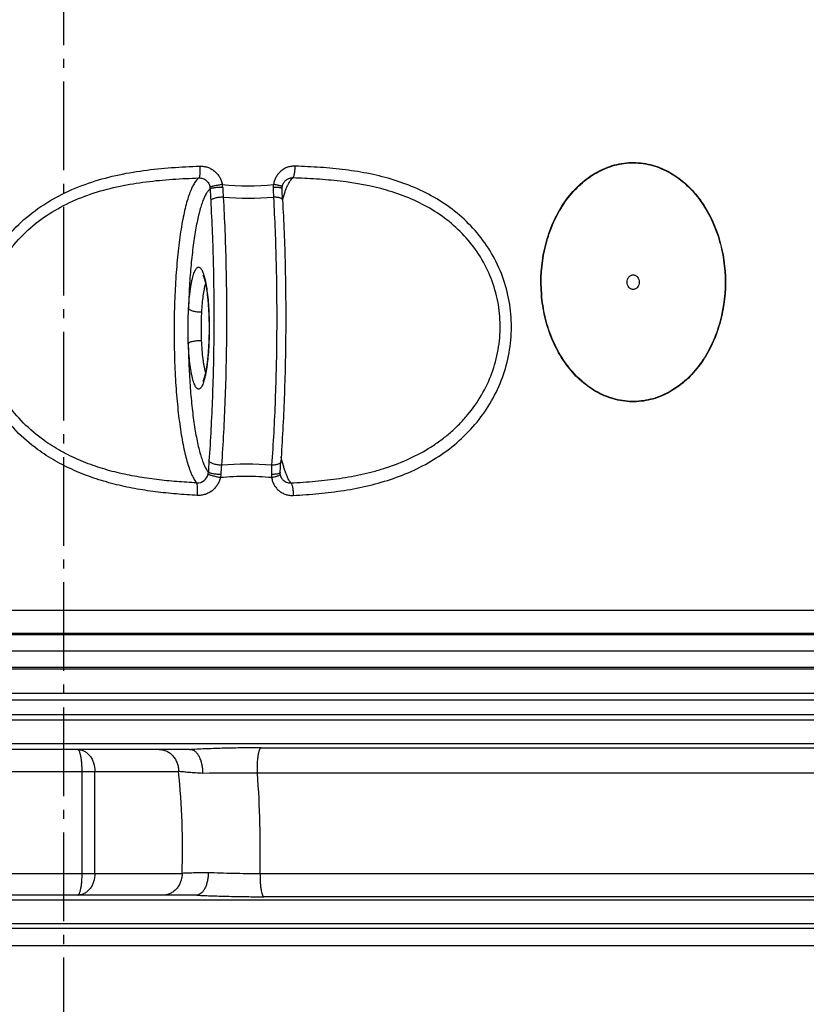
# Model space of a CAD drawing. Extents: x -1913 to 37449, y -8848 to 6615.
# Drawn here: x 9031 to 9463, y 4007 to 4547 of the extents above; entities that cross this region are included whole.
import ezdxf

# ---------------------------------------------------------------- set-up
doc = ezdxf.new("R2010")
doc.units = 0
doc.header["$LTSCALE"] = 5
doc.header["$MEASUREMENT"] = 0
doc.linetypes.add('AM_DIN_G_W050', pattern=[13.75, 9.75, -1.5, 1, -1.5])
doc.layers.get('0').update_dxf_attribs({"linetype": 'CONTINUOUS'})
doc.layers.get('DEFPOINTS').update_dxf_attribs({"linetype": 'CONTINUOUS'})
doc.layers.add('AM_5', color=3, linetype='CONTINUOUS', lineweight=25)
doc.layers.add('AM_7', color=4, linetype='AM_DIN_G_W050', lineweight=25)
doc.layers.add('BEZUGSACHSEN', color=7, linetype='CONTINUOUS')
doc.layers.add('RUNDUNGEN', color=7, linetype='CONTINUOUS')
doc.styles.get("Standard").update_dxf_attribs({"font": 'SIMPLEX.SHX', "width": 0.8})
doc.dimstyles.new('AM_ISO$0', dxfattribs={"dimscale": 10, "dimtxt": 3.5, "dimasz": 3.5, "dimexe": 1, "dimexo": 1, "dimgap": 1.5, "dimtad": 1, "dimdsep": 46, "dimtxsty": 'Standard', "dimcen": 0, "dimclrd": 256, "dimclre": 256, "dimclrt": 140, "dimadec": 0, "dimazin": 2, "dimtp": 0.1, "dimtm": 0.1, "dimtfac": 0.71, "dimtdec": 3, "dimtmove": 0, "dimatfit": 3, "dimfxl": 1, "dimlwd": -1, "dimlwe": -1, "dimarcsym": 1})

# ---------------------------------------------------------------- blocks, each defined once
blk = doc.blocks.new('*D585')
at = {"layer": 'AM_5', "linetype": 'ByBlock', "transparency": 16777216}
for p, q in [((9757.88, 4419.23), (9943.37, 4419.23)), ((9933.37, 4384.23), (9933.37, 3284.82)), ((9299.88, 3249.82), (9943.37, 3249.82))]:
    blk.add_line(p, q, dxfattribs=at)
at = {"layer": 'AM_5', "transparency": 16777216}
for points in [[(9927.53, 4384.23), (9939.2, 4384.23), (9933.37, 4419.23)], [(9927.53, 3284.82), (9939.2, 3284.82), (9933.37, 3249.82)]]:
    blk.add_solid(points, dxfattribs=at)
at = {"layer": 'DEFPOINTS', "color": 0, "transparency": 16777216}
for p in [(9747.88, 4419.23), (9289.88, 3249.82), (9933.37, 3249.82)]:
    blk.add_point(p, dxfattribs=at)
at = {"layer": 'AM_5', "color": 140, "transparency": 16777216, "insert": (9900.87, 3828.73), "char_height": 35, "attachment_point": 5, "rotation": 90}
blk.add_mtext('1169', dxfattribs=at)

msp = doc.modelspace()

# ---------------------------------------------------------------- linework, layer by layer
at = {"color": 9, "linetype": 'Continuous'}
for p, q in [((9641.36, 4209.53), (8468.39, 4209.53)), ((9641.44, 4191.56), (8468.32, 4191.56)), ((9676.32, 4162.66), (8433.44, 4162.66)), ((9676.32, 4149.69), (8433.44, 4149.69)), ((9676.32, 4063.73), (8433.44, 4063.73)), ((9676.32, 4050.76), (8433.44, 4050.76))]:
    msp.add_line(p, q, dxfattribs=at)
at = {"color": 7, "linetype": 'Continuous'}
msp.add_line((9649.88, 4200.54), (8459.88, 4200.54), dxfattribs=at)
at = {"layer": 'AM_7'}
msp.add_line((9054.88, 4857.23), (9054.88, 3241.35), dxfattribs=at)
at = {"layer": 'BEZUGSACHSEN', "color": 7, "linetype": 'Continuous'}
for points in [[(9364.44, 4403.28), (9364.44, 4403.79), (9364.6, 4404.81), (9365.22, 4405.94), (9365.92, 4406.62), (9366.5, 4406.99), (9367.14, 4407.22), (9367.81, 4407.3), (9368.48, 4407.22), (9369.12, 4406.99), (9369.71, 4406.62), (9370.4, 4405.94), (9371.02, 4404.81), (9371.18, 4403.79), (9371.18, 4403.28)], [(9371.18, 4403.28), (9371.18, 4402.76), (9371.02, 4401.74), (9370.4, 4400.61), (9369.71, 4399.94), (9369.12, 4399.56), (9368.48, 4399.33), (9367.81, 4399.25), (9367.14, 4399.33), (9366.5, 4399.56), (9365.92, 4399.94), (9365.22, 4400.61), (9364.6, 4401.74), (9364.44, 4402.76), (9364.44, 4403.28)]]:
    msp.add_open_spline(points, degree=3, knots=[0, 0, 0, 0, 0.134251, 0.263091, 0.324788, 0.384514, 0.442686, 0.5, 0.557314, 0.615486, 0.675212, 0.736909, 0.865749, 1, 1, 1, 1], dxfattribs=at)
at = {"layer": 'RUNDUNGEN', "color": 7, "linetype": 'Continuous'}
for p, q in [((9177.28, 4459.44), (9177.28, 4459.44)), ((9124.11, 4146.54), (8719.86, 4146.54)), ((9127.51, 4066.54), (8711.65, 4066.54))]:
    msp.add_line(p, q, dxfattribs=at)
at = {"layer": 'RUNDUNGEN', "color": 9, "linetype": 'Continuous'}
for p, q in [((9175.19, 4448.37), (9175.21, 4448.43)), ((9616.75, 4222.93), (8493.01, 4222.93)), ((9625.87, 4210.37), (8483.89, 4210.37)), ((8478.8, 4190.91), (9630.96, 4190.91)), ((8487.56, 4177.48), (9622.19, 4177.48)), ((9623.57, 4173.64), (8486.19, 4173.64)), ((9634.06, 4165.61), (8475.69, 4165.61)), ((9163.39, 4147.49), (9644.88, 4147.49)), ((8722.89, 4134.54), (9118.08, 4134.54)), ((9065.07, 4078.54), (9065.07, 4134.54)), ((9072.14, 4078.54), (9072.14, 4134.54)), ((9633.89, 4133.51), (9161.37, 4133.51)), ((8716.09, 4078.54), (9120.02, 4078.54)), ((9637, 4078.33), (9162.8, 4078.33)), ((9648.14, 4065.7), (9164.87, 4065.7)), ((8467.24, 4048.4), (9642.52, 4048.4)), ((8478.12, 4038.99), (9631.64, 4038.99))]:
    msp.add_line(p, q, dxfattribs=at)
at = {"layer": 'RUNDUNGEN', "color": 7, "linetype": 'Continuous'}
for points in [[(9175, 4455.6), (9175.03, 4455.79), (9175.09, 4456.08), (9175.17, 4456.37), (9175.25, 4456.65), (9175.36, 4456.93), (9175.47, 4457.21), (9175.6, 4457.48), (9175.75, 4457.74), (9175.91, 4457.99), (9176.08, 4458.24), (9176.26, 4458.47), (9176.45, 4458.7), (9176.66, 4458.91), (9176.88, 4459.11), (9177.11, 4459.3), (9177.28, 4459.44)], [(9174.94, 4454.68), (9174.94, 4454.75), (9174.94, 4454.95), (9174.95, 4455.15), (9174.97, 4455.35), (9174.99, 4455.54), (9175, 4455.6)], [(9175.19, 4448.44), (9175.14, 4449.35), (9175.09, 4450.44), (9175.04, 4451.53), (9175, 4452.63), (9174.97, 4453.74), (9174.94, 4454.68)], [(9131.45, 4407.11), (9131.45, 4407.11), (9131.46, 4407.1), (9131.48, 4407.07), (9131.5, 4407.02), (9131.54, 4406.95), (9131.58, 4406.86), (9131.63, 4406.76), (9131.68, 4406.63), (9131.74, 4406.49), (9131.8, 4406.32), (9131.87, 4406.14), (9131.94, 4405.94), (9132.01, 4405.72), (9132.09, 4405.48), (9132.17, 4405.22), (9132.25, 4404.94), (9132.34, 4404.64), (9132.42, 4404.32), (9132.51, 4403.98), (9132.6, 4403.62), (9132.68, 4403.23), (9132.77, 4402.82), (9132.87, 4402.39), (9132.96, 4401.94), (9133.05, 4401.46), (9133.14, 4400.95), (9133.23, 4400.42), (9133.33, 4399.87), (9133.42, 4399.29), (9133.51, 4398.69), (9133.6, 4398.06), (9133.69, 4397.4), (9133.78, 4396.71), (9133.86, 4396), (9133.95, 4395.26), (9134.03, 4394.49), (9134.11, 4393.68), (9134.19, 4392.85), (9134.26, 4391.98), (9134.34, 4391.08), (9134.4, 4390.15), (9134.47, 4389.19), (9134.53, 4388.21), (9134.58, 4387.21), (9134.63, 4386.19), (9134.68, 4385.16), (9134.71, 4384.12), (9134.75, 4383.07), (9134.77, 4382.02), (9134.79, 4380.97), (9134.81, 4379.93), (9134.81, 4378.89), (9134.82, 4378.03)], [(9134.82, 4378.03), (9134.81, 4377.15), (9134.81, 4376.1), (9134.79, 4375.05), (9134.77, 4374.01), (9134.75, 4372.96), (9134.71, 4371.93), (9134.68, 4370.9), (9134.63, 4369.88), (9134.58, 4368.87), (9134.53, 4367.87), (9134.47, 4366.89), (9134.41, 4365.92), (9134.33, 4364.96), (9134.26, 4364.03), (9134.18, 4363.11), (9134.09, 4362.21), (9134.01, 4361.33), (9133.91, 4360.48), (9133.82, 4359.66), (9133.72, 4358.87), (9133.62, 4358.11), (9133.51, 4357.39), (9133.41, 4356.7), (9133.3, 4356.05), (9133.2, 4355.43), (9133.1, 4354.84), (9132.99, 4354.29), (9132.89, 4353.77), (9132.79, 4353.28), (9132.68, 4352.82), (9132.58, 4352.39), (9132.49, 4351.98), (9132.39, 4351.61), (9132.29, 4351.25), (9132.2, 4350.93), (9132.11, 4350.63), (9132.02, 4350.35), (9131.94, 4350.1), (9131.86, 4349.88), (9131.78, 4349.68), (9131.72, 4349.5), (9131.65, 4349.35), (9131.6, 4349.23), (9131.55, 4349.13), (9131.51, 4349.05), (9131.48, 4348.99), (9131.46, 4348.96)], [(9173.9, 4298.68), (9173.94, 4299.59), (9173.99, 4300.65), (9174.04, 4301.7), (9174.1, 4302.74), (9174.16, 4303.76), (9174.22, 4304.61)], [(9173.96, 4297.71), (9173.95, 4297.79), (9173.92, 4298), (9173.91, 4298.2), (9173.9, 4298.41), (9173.9, 4298.61), (9173.9, 4298.68)], [(9175.2, 4294.96), (9175.04, 4295.16), (9174.88, 4295.37), (9174.73, 4295.59), (9174.6, 4295.82), (9174.48, 4296.06), (9174.36, 4296.3), (9174.26, 4296.54), (9174.18, 4296.79), (9174.1, 4297.05), (9174.03, 4297.3), (9173.98, 4297.56), (9173.96, 4297.71)]]:
    msp.add_lwpolyline(points, dxfattribs=at)
at = {"layer": 'RUNDUNGEN', "color": 9, "linetype": 'Continuous'}
for centre, radius, start, end in [((9133.33, 4454.92), 8.97, 2.5524, 12.961), ((9156.16, 4593.73), 137.52, 264.1207, 275.8794), ((9178.2, 4455.33), 8.12, 168.5966, 180.055), ((9128.62, 4454.39), 6.85, 1.3349, 9.4682), ((9331.85, 4458.97), 196.44, 181.2884, 183.1705), ((9310.41, 4462.6), 168.27, 182.477, 184.3134), ((9330.91, 4455.62), 160.82, 180.1065, 182.025), ((9156.4, 4615.2), 165.83, 265.2309, 274.7691), ((9314.72, 4292.28), 180.42, 175.9452, 177.8959), ((9294.13, 4288.8), 153.14, 174.7703, 176.6917), ((9155.41, 4133.06), 170.26, 85.3553, 94.6447), ((9317.98, 4295.29), 148.97, 177.1235, 179.0943), ((9128.41, 4299.02), 6, 266.6376, 348.7567), ((9127.7, 4299.17), 6.73, 348.7184, 357.7317), ((8701.4, 4092.05), 418.84, 358.1523, 5.8232), ((9148.03, 3056.76), 1076.84, 89.29052, 90.88675), ((8628.67, 4092.04), 534.31, 358.5297, 4.4516)]:
    msp.add_arc(centre, radius, start, end, dxfattribs=at)
for points, knots in [([(9335.43, 4352.72), (9332.8, 4355.55), (9328.03, 4361.87), (9322.64, 4372.57), (9318.97, 4384.24), (9316.45, 4400.55), (9317.54, 4417.27), (9322.24, 4432.97), (9327.48, 4443.77), (9333.27, 4451.72), (9338.65, 4457.16), (9342.98, 4460.7), (9347.61, 4463.67), (9352.49, 4466.04), (9357.56, 4467.75), (9362.76, 4468.78), (9368.03, 4469.11), (9373.3, 4468.72), (9378.5, 4467.63), (9383.55, 4465.86), (9388.41, 4463.44), (9393.02, 4460.41), (9397.32, 4456.83), (9399.95, 4454.13), (9401.2, 4452.7)], [0, 0, 0, 0, 0.062776, 0.127433, 0.193528, 0.260521, 0.394515, 0.460713, 0.52552, 0.588478, 0.619211, 0.649409, 0.679092, 0.70831, 0.737144, 0.765706, 0.794128, 0.822556, 0.851136, 0.879999, 0.909254, 0.938979, 0.969222, 1, 1, 1, 1]), ([(9335.55, 4352.86), (9332.92, 4355.69), (9328.17, 4361.99), (9322.8, 4372.65), (9319.14, 4384.29), (9316.64, 4400.55), (9317.72, 4417.22), (9322.39, 4432.87), (9327.62, 4443.64), (9333.38, 4451.57), (9338.74, 4456.99), (9343.06, 4460.52), (9347.68, 4463.49), (9352.54, 4465.85), (9357.59, 4467.56), (9362.78, 4468.59), (9368.03, 4468.92), (9373.28, 4468.53), (9378.46, 4467.45), (9383.5, 4465.68), (9388.34, 4463.27), (9392.93, 4460.25), (9397.23, 4456.68), (9399.85, 4453.98), (9401.1, 4452.56)], [0, 0, 0, 0, 0.062776, 0.127433, 0.193526, 0.260517, 0.394508, 0.460707, 0.525515, 0.588477, 0.619211, 0.64941, 0.679094, 0.708312, 0.737146, 0.765708, 0.794129, 0.822556, 0.851135, 0.879998, 0.909252, 0.938978, 0.969221, 1, 1, 1, 1]), ([(9040.61, 4311.43), (9036.43, 4314.49), (9028.52, 4321.29), (9018.59, 4333.37), (9011.05, 4347.1), (9006.32, 4362.03), (9004.68, 4377.62), (9006.25, 4393.21), (9010.95, 4408.17), (9018.52, 4421.89), (9028.55, 4433.93), (9040.54, 4443.99), (9053.99, 4451.97), (9068.43, 4457.95), (9083.46, 4462.12), (9098.79, 4464.79), (9114.25, 4466.32), (9124.57, 4466.82), (9129.73, 4467)], [0, 0, 0, 0, 0.062499, 0.125001, 0.187505, 0.25001, 0.312521, 0.375042, 0.437579, 0.500135, 0.562709, 0.625298, 0.687886, 0.750457, 0.812986, 0.875444, 0.937797, 1, 1, 1, 1]), ([(9129.73, 4467), (9129.75, 4466.62), (9129.78, 4465.86), (9129.78, 4464.74), (9129.76, 4463.69), (9129.72, 4462.74), (9129.64, 4461.93), (9129.56, 4461.35), (9129.47, 4460.98), (9129.41, 4460.77), (9129.35, 4460.62), (9129.29, 4460.53), (9129.26, 4460.5)], [0, 0, 0, 0, 0.175255, 0.347042, 0.509168, 0.655816, 0.781794, 0.882784, 0.922899, 0.955756, 0.981332, 1, 1, 1, 1]), ([(9129.73, 4467), (9130.45, 4467.02), (9131.9, 4466.94), (9134.01, 4466.43), (9136, 4465.56), (9137.81, 4464.33), (9139.37, 4462.81), (9140.64, 4461.03), (9141.57, 4459.06), (9141.95, 4457.65), (9142.07, 4456.94)], [0, 0, 0, 0, 0.124361, 0.248955, 0.373791, 0.498849, 0.624079, 0.749406, 0.874743, 1, 1, 1, 1]), ([(9182.15, 4467), (9181.44, 4467.02), (9180.02, 4466.94), (9177.95, 4466.44), (9176.01, 4465.56), (9174.26, 4464.33), (9172.76, 4462.81), (9171.56, 4461.03), (9170.69, 4459.05), (9170.35, 4457.65), (9170.25, 4456.94)], [0, 0, 0, 0, 0.124383, 0.248573, 0.372783, 0.497224, 0.622074, 0.747461, 0.873442, 1, 1, 1, 1]), ([(9180.81, 4460.5), (9180.85, 4460.53), (9180.95, 4460.61), (9181.07, 4460.77), (9181.19, 4460.97), (9181.36, 4461.34), (9181.55, 4461.92), (9181.74, 4462.74), (9181.9, 4463.69), (9182.08, 4465.12), (9182.14, 4466.24), (9182.15, 4467)], [0, 0, 0, 0, 0.023745, 0.053048, 0.088573, 0.130512, 0.233137, 0.35867, 0.503252, 0.662058, 1, 1, 1, 1]), ([(9282.02, 4326.46), (9284.98, 4330.08), (9290.33, 4337.85), (9296.33, 4350.7), (9300.06, 4364.44), (9301.34, 4378.63), (9300.12, 4392.8), (9296.42, 4406.46), (9290.42, 4419.16), (9282.38, 4430.54), (9272.62, 4440.35), (9261.5, 4448.44), (9249.37, 4454.81), (9236.54, 4459.58), (9223.25, 4462.93), (9209.69, 4465.11), (9195.96, 4466.4), (9186.76, 4466.84), (9182.15, 4467)], [0, 0, 0, 0, 0.06311, 0.126603, 0.190359, 0.254191, 0.317879, 0.381223, 0.444088, 0.506434, 0.568316, 0.629861, 0.691232, 0.75259, 0.814069, 0.875765, 0.937733, 1, 1, 1, 1]), ([(9044.05, 4316.44), (9040.1, 4319.28), (9032.62, 4325.6), (9023.23, 4336.9), (9016.12, 4349.78), (9011.71, 4363.82), (9010.28, 4378.48), (9011.94, 4393.13), (9016.6, 4407.11), (9023.99, 4419.85), (9033.69, 4430.93), (9045.2, 4440.1), (9058.01, 4447.28), (9071.68, 4452.59), (9085.84, 4456.25), (9100.25, 4458.57), (9114.74, 4459.9), (9124.43, 4460.35), (9129.26, 4460.5)], [0, 0, 0, 0, 0.062486, 0.124994, 0.187517, 0.250055, 0.31261, 0.375184, 0.43778, 0.500396, 0.563024, 0.62565, 0.688251, 0.750801, 0.813273, 0.875642, 0.937889, 1, 1, 1, 1]), ([(9129.26, 4460.5), (9128.75, 4460.15), (9128.03, 4459.45), (9127.17, 4458.34), (9126.51, 4457.31), (9125.86, 4456.12), (9124.96, 4454.26), (9123.9, 4451.56), (9122.72, 4447.86), (9121.61, 4443.61), (9120.58, 4438.85), (9119.62, 4433.59), (9118.75, 4427.89), (9117.69, 4419.54), (9116.66, 4408.32), (9115.87, 4394.18), (9115.54, 4379.48), (9115.67, 4364.67), (9116.26, 4350.23), (9117.13, 4338.63), (9118.07, 4329.89), (9118.86, 4323.83), (9119.74, 4318.18), (9120.7, 4312.99), (9121.75, 4308.29), (9122.87, 4304.11), (9124.05, 4300.48), (9125.12, 4297.83), (9126.02, 4296.02), (9126.67, 4294.88), (9127.34, 4293.88), (9127.82, 4293.29), (9128.06, 4293.03)], [0, 0, 0, 0, 0.01092, 0.017344, 0.024477, 0.032347, 0.040974, 0.060529, 0.083149, 0.108761, 0.137239, 0.168415, 0.202087, 0.238024, 0.315644, 0.399001, 0.485582, 0.572747, 0.657835, 0.738265, 0.775976, 0.811646, 0.845021, 0.875873, 0.904004, 0.929251, 0.951493, 0.970667, 0.979105, 0.98679, 0.993744, 1, 1, 1, 1]), ([(9129.26, 4460.5), (9129.98, 4460.53), (9131.43, 4460.33), (9133.34, 4459.27), (9134.76, 4457.6), (9135.25, 4456.22), (9135.37, 4455.52)], [0, 0, 0, 0, 0.249498, 0.499346, 0.749569, 1, 1, 1, 1]), ([(9142.07, 4456.94), (9141.32, 4456.81), (9140.21, 4456.61), (9138.77, 4456.34), (9137.8, 4456.14), (9136.95, 4455.95), (9136.26, 4455.79), (9135.79, 4455.66), (9135.52, 4455.57), (9135.41, 4455.53), (9135.37, 4455.52)], [0, 0, 0, 0, 0.334223, 0.493686, 0.640146, 0.768227, 0.873244, 0.951395, 0.979505, 1, 1, 1, 1]), ([(9175, 4455.6), (9175.01, 4455.65), (9174.93, 4455.73), (9174.82, 4455.8), (9174.67, 4455.88), (9174.48, 4455.95), (9174.25, 4456.04), (9173.99, 4456.12), (9173.56, 4456.25), (9172.94, 4456.4), (9171.8, 4456.66), (9170.89, 4456.83), (9170.25, 4456.94)], [0, 0, 0, 0, 0.028428, 0.053244, 0.086031, 0.126844, 0.175528, 0.231806, 0.295313, 0.442201, 0.612011, 1, 1, 1, 1]), ([(9175.21, 4448.43), (9175.6, 4449.9), (9176.23, 4452), (9177.18, 4454.6), (9177.88, 4456.23), (9178.59, 4457.64), (9179.3, 4458.82), (9180.02, 4459.78), (9180.54, 4460.29), (9180.81, 4460.5)], [0, 0, 0, 0, 0.338991, 0.486006, 0.617884, 0.73472, 0.83683, 0.924866, 1, 1, 1, 1]), ([(9180.81, 4460.5), (9180.19, 4460.53), (9178.92, 4460.37), (9177.79, 4459.8), (9177.28, 4459.44)], [0, 0, 0, 0, 0.498965, 1, 1, 1, 1]), ([(9276.87, 4330.35), (9279.69, 4333.74), (9284.8, 4341.01), (9290.5, 4353.07), (9294.01, 4366), (9295.14, 4379.35), (9293.84, 4392.67), (9290.14, 4405.45), (9284.23, 4417.28), (9276.38, 4427.79), (9266.91, 4436.77), (9256.19, 4444.09), (9244.57, 4449.8), (9228.23, 4455.43), (9211.13, 4458.48), (9193.86, 4459.97), (9185.16, 4460.36), (9180.81, 4460.5)], [0, 0, 0, 0, 0.063033, 0.126404, 0.190004, 0.253657, 0.317159, 0.380326, 0.443047, 0.505307, 0.567183, 0.628813, 0.690354, 0.751941, 0.875502, 0.937648, 1, 1, 1, 1]), ([(9135.46, 4454.55), (9135.06, 4454.25), (9134.25, 4453.43), (9133.19, 4451.86), (9132.16, 4449.82), (9131.16, 4447.32), (9130.19, 4444.37), (9129.26, 4440.98), (9128.38, 4437.18), (9127.56, 4432.98), (9126.79, 4428.42), (9125.84, 4421.68), (9124.84, 4412.57), (9123.99, 4400.97), (9123.65, 4392.95), (9123.53, 4388.83)], [0, 0, 0, 0, 0.02245, 0.050221, 0.08388, 0.123647, 0.169547, 0.221474, 0.27923, 0.342543, 0.411084, 0.484467, 0.644003, 0.817292, 1, 1, 1, 1]), ([(9142.29, 4455.32), (9141.52, 4455.32), (9140.39, 4455.29), (9138.91, 4455.2), (9137.92, 4455.1), (9137.05, 4454.99), (9136.35, 4454.86), (9135.88, 4454.74), (9135.6, 4454.63), (9135.5, 4454.58), (9135.46, 4454.55)], [0, 0, 0, 0, 0.334397, 0.493702, 0.639831, 0.767457, 0.872034, 0.95009, 0.978555, 1, 1, 1, 1]), ([(9174.94, 4454.68), (9174.94, 4454.74), (9174.86, 4454.82), (9174.73, 4454.88), (9174.57, 4454.94), (9174.38, 4455), (9174.14, 4455.05), (9173.87, 4455.1), (9173.43, 4455.16), (9172.81, 4455.22), (9171.65, 4455.3), (9170.73, 4455.32), (9170.09, 4455.32)], [0, 0, 0, 0, 0.03172, 0.057319, 0.090537, 0.131527, 0.180194, 0.236302, 0.299514, 0.445534, 0.614252, 1, 1, 1, 1]), ([(9401.2, 4452.7), (9403.73, 4449.84), (9408.28, 4443.5), (9413.41, 4432.86), (9416.86, 4421.31), (9419.15, 4405.23), (9417.97, 4388.81), (9413.29, 4373.4), (9408.12, 4362.78), (9401.37, 4353.47), (9394.48, 4347.1), (9388.39, 4343.11), (9383.62, 4340.72), (9378.65, 4338.97), (9373.54, 4337.87), (9368.37, 4337.45), (9363.18, 4337.72), (9358.06, 4338.67), (9353.06, 4340.29), (9348.24, 4342.54), (9343.65, 4345.39), (9339.34, 4348.78), (9336.69, 4351.36), (9335.43, 4352.72)], [0, 0, 0, 0, 0.063024, 0.127855, 0.19405, 0.261081, 0.395053, 0.461218, 0.526005, 0.588975, 0.649868, 0.679584, 0.708838, 0.737706, 0.766291, 0.794721, 0.823136, 0.851677, 0.880474, 0.909638, 0.93925, 0.969362, 1, 1, 1, 1]), ([(9401.1, 4452.56), (9403.61, 4449.7), (9408.15, 4443.38), (9413.25, 4432.77), (9416.69, 4421.26), (9418.98, 4405.24), (9417.8, 4388.86), (9413.15, 4373.5), (9407.99, 4362.91), (9401.27, 4353.63), (9394.41, 4347.27), (9388.34, 4343.29), (9383.58, 4340.91), (9378.63, 4339.15), (9373.54, 4338.06), (9368.38, 4337.64), (9363.21, 4337.91), (9358.1, 4338.86), (9353.12, 4340.47), (9348.31, 4342.71), (9343.73, 4345.55), (9339.44, 4348.94), (9336.81, 4351.51), (9335.55, 4352.86)], [0, 0, 0, 0, 0.063025, 0.127856, 0.194049, 0.261078, 0.395046, 0.461211, 0.526001, 0.588975, 0.649872, 0.67959, 0.708845, 0.737713, 0.766298, 0.794727, 0.823141, 0.85168, 0.880476, 0.909639, 0.93925, 0.969363, 1, 1, 1, 1]), ([(9135.71, 4448.1), (9136.38, 4436.25), (9137.31, 4412.25), (9137.61, 4376.16), (9136.83, 4340.31), (9135.58, 4316.64), (9134.75, 4305.04)], [0, 0, 0, 0, 0.248717, 0.503312, 0.756237, 1, 1, 1, 1]), ([(9142.61, 4449.94), (9141.83, 4449.94), (9140.68, 4449.87), (9139.19, 4449.65), (9138.18, 4449.42), (9137.3, 4449.15), (9136.58, 4448.85), (9136.05, 4448.51), (9135.79, 4448.24), (9135.71, 4448.1)], [0, 0, 0, 0, 0.319705, 0.473502, 0.616099, 0.742834, 0.850017, 0.935506, 1, 1, 1, 1]), ([(9142.61, 4449.94), (9143.3, 4437.75), (9144.26, 4413.06), (9144.57, 4375.93), (9143.77, 4339.05), (9142.47, 4314.7), (9141.63, 4302.76)], [0, 0, 0, 0, 0.248717, 0.503312, 0.756237, 1, 1, 1, 1]), ([(9170.19, 4449.94), (9170.87, 4437.75), (9171.83, 4413.06), (9172.14, 4375.93), (9171.34, 4339.05), (9170.05, 4314.7), (9169.2, 4302.76)], [0, 0, 0, 0, 0.248717, 0.503312, 0.756237, 1, 1, 1, 1]), ([(9175.19, 4448.44), (9175.18, 4448.49), (9175.16, 4448.6), (9175.08, 4448.75), (9174.96, 4448.9), (9174.72, 4449.1), (9174.31, 4449.32), (9173.7, 4449.54), (9172.96, 4449.71), (9172.11, 4449.84), (9171.17, 4449.92), (9170.52, 4449.94), (9170.19, 4449.94)], [0, 0, 0, 0, 0.028884, 0.059809, 0.094406, 0.133759, 0.228768, 0.346591, 0.485933, 0.643948, 0.816802, 1, 1, 1, 1]), ([(9123.53, 4388.83), (9123.64, 4390.63), (9123.9, 4394.06), (9124.38, 4398.22), (9124.84, 4401.26), (9125.21, 4403.28), (9125.61, 4405.11), (9126.03, 4406.73), (9126.48, 4408.12), (9126.94, 4409.29), (9127.42, 4410.22), (9127.85, 4410.83), (9128.21, 4411.18), (9128.47, 4411.36), (9128.73, 4411.48), (9128.99, 4411.53), (9129.25, 4411.52), (9129.52, 4411.43), (9129.77, 4411.28), (9130.14, 4410.98), (9130.57, 4410.43), (9131.05, 4409.56), (9131.52, 4408.45), (9131.97, 4407.12), (9132.4, 4405.56), (9132.81, 4403.79), (9133.18, 4401.82), (9133.66, 4398.85), (9134.16, 4394.75), (9134.59, 4389.47), (9134.85, 4383.84), (9134.91, 4379.98), (9134.91, 4378.03)], [0, 0, 0, 0, 0.091805, 0.175359, 0.213277, 0.248257, 0.280067, 0.308511, 0.333436, 0.35475, 0.372449, 0.386673, 0.392611, 0.39788, 0.402627, 0.407055, 0.411416, 0.415969, 0.420946, 0.426521, 0.439892, 0.456653, 0.477, 0.500956, 0.52845, 0.559345, 0.593458, 0.630568, 0.712737, 0.803521, 0.900245, 1, 1, 1, 1]), ([(9130.85, 4386.9), (9130.93, 4388.45), (9131.14, 4391.42), (9131.59, 4395.57), (9132.08, 4398.67), (9132.54, 4400.81), (9132.78, 4401.75), (9132.91, 4402.19)], [0, 0, 0, 0, 0.302896, 0.576175, 0.81093, 0.911545, 1, 1, 1, 1]), ([(9123.28, 4378.02), (9123.28, 4379.83), (9123.33, 4383.44), (9123.46, 4387.04), (9123.53, 4388.83)], [0, 0, 0, 0, 0.503668, 1, 1, 1, 1]), ([(9123.53, 4388.83), (9123.61, 4388.68), (9123.8, 4388.47), (9124.12, 4388.23), (9124.55, 4387.97), (9125.23, 4387.68), (9126.17, 4387.39), (9127.25, 4387.15), (9128.82, 4386.93), (9130.03, 4386.88), (9130.85, 4386.9)], [0, 0, 0, 0, 0.06581, 0.106546, 0.1528, 0.261388, 0.389313, 0.532509, 0.685888, 1, 1, 1, 1]), ([(9130.58, 4378.03), (9130.58, 4379.52), (9130.63, 4382.48), (9130.77, 4385.44), (9130.85, 4386.9)], [0, 0, 0, 0, 0.506639, 1, 1, 1, 1]), ([(9123.4, 4369.74), (9123.38, 4370.43), (9123.31, 4373.19), (9123.28, 4375.94), (9123.28, 4378.02)], [0, 0, 0, 0, 0.248495, 1, 1, 1, 1]), ([(9134.91, 4378.03), (9134.91, 4376.01), (9134.84, 4372.05), (9134.57, 4366.28), (9134.18, 4361.68), (9133.79, 4358.24), (9133.46, 4355.89), (9133.09, 4353.73), (9132.7, 4351.75), (9132.27, 4350), (9131.83, 4348.47), (9131.36, 4347.18), (9130.87, 4346.13), (9130.43, 4345.43), (9130.06, 4345.01), (9129.74, 4344.73), (9129.37, 4344.54), (9129, 4344.52), (9128.73, 4344.57), (9128.46, 4344.69), (9128.08, 4344.96), (9127.63, 4345.5), (9127.14, 4346.35), (9126.65, 4347.45), (9126.19, 4348.8), (9125.75, 4350.39), (9125.33, 4352.2), (9124.79, 4355.01), (9124.22, 4358.98), (9123.71, 4364.18), (9123.49, 4367.84), (9123.4, 4369.74)], [0, 0, 0, 0, 0.098295, 0.193437, 0.282403, 0.323695, 0.362434, 0.398333, 0.431136, 0.460623, 0.486616, 0.508993, 0.527708, 0.542841, 0.549159, 0.554735, 0.564145, 0.568445, 0.572808, 0.577495, 0.582716, 0.595286, 0.611234, 0.630809, 0.654057, 0.68091, 0.711231, 0.744828, 0.820878, 0.906821, 1, 1, 1, 1]), ([(9130.75, 4371.23), (9130.7, 4372.35), (9130.62, 4374.62), (9130.59, 4376.88), (9130.58, 4378.03)], [0, 0, 0, 0, 0.496171, 1, 1, 1, 1]), ([(9123.4, 4369.74), (9123.44, 4369.8), (9123.54, 4369.91), (9123.74, 4370.06), (9124, 4370.21), (9124.44, 4370.41), (9125.12, 4370.63), (9126.07, 4370.85), (9127.15, 4371.03), (9128.72, 4371.2), (9129.93, 4371.24), (9130.75, 4371.23)], [0, 0, 0, 0, 0.02666, 0.059023, 0.097561, 0.142346, 0.249777, 0.378334, 0.523436, 0.679547, 1, 1, 1, 1]), ([(9132.91, 4353.86), (9132.76, 4354.35), (9132.5, 4355.41), (9132.14, 4357.12), (9131.82, 4359.05), (9131.41, 4362), (9131.01, 4366.08), (9130.82, 4369.46), (9130.75, 4371.23)], [0, 0, 0, 0, 0.086841, 0.186711, 0.29875, 0.421914, 0.696678, 1, 1, 1, 1]), ([(9123.4, 4369.74), (9123.46, 4365.55), (9123.7, 4357.34), (9124.39, 4345.37), (9125.41, 4334.22), (9126.53, 4325.58), (9127.59, 4319.3), (9128.42, 4315.11), (9129.3, 4311.32), (9130.23, 4307.95), (9131.2, 4305.02), (9132.21, 4302.54), (9133.24, 4300.52), (9134.02, 4299.38), (9134.42, 4298.9)], [0, 0, 0, 0, 0.173764, 0.34078, 0.496821, 0.638029, 0.702008, 0.761075, 0.814922, 0.863298, 0.90602, 0.942993, 0.974247, 1, 1, 1, 1]), ([(9179.76, 4293.03), (9184.24, 4293.25), (9193.16, 4293.84), (9206.48, 4295.35), (9217.46, 4297.34), (9226.11, 4299.49), (9234.64, 4302.05), (9245.04, 4306.09), (9254.87, 4311.4), (9262.24, 4316.46), (9267.49, 4320.67), (9272.41, 4325.28), (9275.43, 4328.62), (9276.87, 4330.35)], [0, 0, 0, 0, 0.12529, 0.250274, 0.374995, 0.4373, 0.499583, 0.62412, 0.748852, 0.811406, 0.8741, 0.936959, 1, 1, 1, 1]), ([(9181.1, 4286.15), (9185.78, 4286.4), (9195.11, 4287.05), (9209.02, 4288.74), (9222.74, 4291.39), (9236.17, 4295.25), (9249.11, 4300.54), (9261.33, 4307.43), (9272.52, 4316), (9279.05, 4322.81), (9282.02, 4326.46)], [0, 0, 0, 0, 0.125412, 0.250368, 0.374975, 0.499399, 0.62386, 0.748617, 0.873928, 1, 1, 1, 1]), ([(9128.06, 4293.03), (9124.39, 4293.21), (9117.06, 4293.66), (9106.08, 4294.74), (9095.15, 4296.33), (9084.32, 4298.55), (9073.66, 4301.55), (9063.28, 4305.44), (9053.31, 4310.32), (9047.05, 4314.28), (9044.05, 4316.44)], [0, 0, 0, 0, 0.124506, 0.24919, 0.374034, 0.499019, 0.624126, 0.749337, 0.874634, 1, 1, 1, 1]), ([(9128.35, 4286.15), (9124.51, 4286.35), (9116.83, 4286.85), (9105.34, 4288.04), (9093.9, 4289.8), (9082.58, 4292.24), (9071.45, 4295.51), (9060.62, 4299.71), (9050.25, 4304.94), (9043.73, 4309.14), (9040.61, 4311.43)], [0, 0, 0, 0, 0.124517, 0.249247, 0.374144, 0.499168, 0.624288, 0.749479, 0.874722, 1, 1, 1, 1]), ([(9141.63, 4302.76), (9140.84, 4302.76), (9139.69, 4302.85), (9138.2, 4303.12), (9137.19, 4303.4), (9136.32, 4303.74), (9135.6, 4304.12), (9135.07, 4304.54), (9134.82, 4304.87), (9134.75, 4305.04)], [0, 0, 0, 0, 0.312453, 0.463322, 0.603996, 0.730254, 0.8389, 0.928384, 1, 1, 1, 1]), ([(9179.76, 4293.03), (9179.51, 4293.35), (9179.01, 4294.09), (9178.31, 4295.34), (9177.62, 4296.8), (9176.94, 4298.48), (9176.28, 4300.38), (9175.37, 4303.31), (9174.78, 4305.63), (9174.4, 4307.24)], [0, 0, 0, 0, 0.081067, 0.17432, 0.280173, 0.398808, 0.530251, 0.674407, 1, 1, 1, 1]), ([(9174.22, 4304.61), (9174.21, 4304.48), (9174.12, 4304.2), (9173.8, 4303.84), (9173.33, 4303.52), (9172.72, 4303.26), (9171.97, 4303.04), (9171.12, 4302.88), (9170.18, 4302.78), (9169.53, 4302.76), (9169.2, 4302.76)], [0, 0, 0, 0, 0.069607, 0.150299, 0.248513, 0.366322, 0.503105, 0.656619, 0.823575, 1, 1, 1, 1]), ([(9140.96, 4295.89), (9140.81, 4295.18), (9140.39, 4293.8), (9139.4, 4291.86), (9138.09, 4290.12), (9136.48, 4288.65), (9134.65, 4287.47), (9132.64, 4286.64), (9130.52, 4286.17), (9129.07, 4286.12), (9128.35, 4286.15)], [0, 0, 0, 0, 0.124649, 0.249662, 0.374927, 0.5003, 0.625626, 0.750758, 0.875576, 1, 1, 1, 1]), ([(9140.96, 4295.89), (9140.21, 4296.03), (9139.1, 4296.26), (9137.67, 4296.61), (9136.71, 4296.88), (9135.86, 4297.14), (9135.17, 4297.39), (9134.71, 4297.59), (9134.44, 4297.74), (9134.34, 4297.82), (9134.3, 4297.85)], [0, 0, 0, 0, 0.328618, 0.48624, 0.631708, 0.759796, 0.865984, 0.946722, 0.976834, 1, 1, 1, 1]), ([(9141.24, 4297.64), (9140.47, 4297.64), (9139.33, 4297.69), (9137.86, 4297.85), (9136.87, 4298), (9136, 4298.19), (9135.3, 4298.39), (9134.83, 4298.59), (9134.56, 4298.77), (9134.46, 4298.86), (9134.42, 4298.9)], [0, 0, 0, 0, 0.329001, 0.486102, 0.630703, 0.757779, 0.863166, 0.944, 0.97497, 1, 1, 1, 1]), ([(9141.24, 4297.64), (9141.23, 4297.49), (9141.18, 4296.9), (9141.07, 4296.32), (9140.96, 4295.89)], [0, 0, 0, 0, 0.248685, 1, 1, 1, 1]), ([(9169.2, 4295.89), (9164.53, 4296.36), (9155.1, 4296.84), (9145.67, 4296.36), (9140.96, 4295.89)], [0, 0, 0, 0, 0.498236, 1, 1, 1, 1]), ([(9169.03, 4297.64), (9169.02, 4297.2), (9169.06, 4296.61), (9169.17, 4296.03), (9169.2, 4295.89)], [0, 0, 0, 0, 0.74944, 1, 1, 1, 1]), ([(9173.9, 4298.68), (9173.9, 4298.64), (9173.88, 4298.56), (9173.8, 4298.46), (9173.69, 4298.36), (9173.45, 4298.22), (9173.06, 4298.07), (9172.47, 4297.92), (9171.75, 4297.8), (9170.92, 4297.71), (9170, 4297.66), (9169.36, 4297.64), (9169.03, 4297.64)], [0, 0, 0, 0, 0.02117, 0.045436, 0.074864, 0.110523, 0.201946, 0.320153, 0.462956, 0.626872, 0.807543, 1, 1, 1, 1]), ([(9173.96, 4297.71), (9173.96, 4297.68), (9173.95, 4297.6), (9173.89, 4297.5), (9173.79, 4297.39), (9173.65, 4297.27), (9173.46, 4297.16), (9173.13, 4296.98), (9172.63, 4296.77), (9171.92, 4296.53), (9171.1, 4296.3), (9170.18, 4296.08), (9169.53, 4295.95), (9169.2, 4295.89)], [0, 0, 0, 0, 0.018899, 0.04136, 0.069551, 0.104464, 0.146466, 0.195596, 0.314475, 0.458584, 0.624096, 0.806329, 1, 1, 1, 1]), ([(9169.2, 4295.89), (9169.31, 4295.19), (9169.65, 4293.81), (9170.52, 4291.87), (9171.72, 4290.13), (9173.23, 4288.65), (9174.98, 4287.47), (9176.92, 4286.63), (9178.98, 4286.17), (9180.4, 4286.12), (9181.1, 4286.15)], [0, 0, 0, 0, 0.126181, 0.25161, 0.376427, 0.500849, 0.625146, 0.749603, 0.874485, 1, 1, 1, 1]), ([(9175.2, 4294.96), (9175.48, 4294.63), (9176.12, 4294.04), (9177.24, 4293.41), (9178.48, 4293.05), (9179.34, 4293), (9179.76, 4293.03)], [0, 0, 0, 0, 0.25055, 0.500097, 0.7496, 1, 1, 1, 1]), ([(9128.35, 4286.15), (9128.41, 4286.91), (9128.46, 4288.04), (9128.47, 4289.51), (9128.45, 4290.5), (9128.4, 4291.38), (9128.32, 4292.1), (9128.23, 4292.58), (9128.13, 4292.87), (9128.08, 4292.98), (9128.06, 4293.03)], [0, 0, 0, 0, 0.33122, 0.489407, 0.634941, 0.762626, 0.86801, 0.947683, 0.977261, 1, 1, 1, 1]), ([(9179.76, 4293.03), (9179.81, 4292.99), (9179.9, 4292.88), (9180.08, 4292.59), (9180.29, 4292.1), (9180.5, 4291.38), (9180.7, 4290.51), (9180.86, 4289.51), (9181.03, 4288.05), (9181.09, 4286.92), (9181.1, 4286.15)], [0, 0, 0, 0, 0.026614, 0.059146, 0.142577, 0.249546, 0.377088, 0.521063, 0.676547, 1, 1, 1, 1]), ([(9062.67, 4146.54), (9063.28, 4146.54), (9064.53, 4146.39), (9066.32, 4145.7), (9067.96, 4144.58), (9069.4, 4143.09), (9070.59, 4141.26), (9071.78, 4138.45), (9072.14, 4136.11), (9072.14, 4134.54)], [0, 0, 0, 0, 0.109235, 0.22102, 0.33742, 0.459692, 0.588147, 0.72218, 1, 1, 1, 1]), ([(9065.07, 4134.54), (9065.07, 4135.33), (9065.04, 4136.88), (9064.91, 4139.12), (9064.69, 4141.17), (9064.44, 4142.74), (9064.2, 4143.83), (9064.01, 4144.53), (9063.81, 4145.12), (9063.6, 4145.62), (9063.38, 4146.02), (9063.16, 4146.31), (9062.92, 4146.5), (9062.75, 4146.54), (9062.67, 4146.54)], [0, 0, 0, 0, 0.187588, 0.367867, 0.533985, 0.679949, 0.743834, 0.801002, 0.851106, 0.893946, 0.929527, 0.958195, 0.98095, 1, 1, 1, 1]), ([(9107.48, 4146.54), (9108.18, 4146.54), (9109.57, 4146.39), (9111.58, 4145.69), (9113.43, 4144.57), (9115.04, 4143.06), (9116.36, 4141.23), (9117.34, 4139.15), (9117.94, 4136.89), (9118.08, 4135.33), (9118.08, 4134.54)], [0, 0, 0, 0, 0.117275, 0.235778, 0.356517, 0.480117, 0.60674, 0.736093, 0.867498, 1, 1, 1, 1]), ([(9163.39, 4147.49), (9160.03, 4147.49), (9153.33, 4147.45), (9143.41, 4147.27), (9133.89, 4146.97), (9127.71, 4146.69), (9124.75, 4146.53)], [0, 0, 0, 0, 0.260381, 0.520257, 0.769873, 1, 1, 1, 1]), ([(9161.37, 4133.51), (9161.34, 4134.35), (9161.32, 4136), (9161.39, 4138.44), (9161.54, 4140.75), (9161.74, 4142.55), (9161.95, 4143.85), (9162.12, 4144.7), (9162.3, 4145.45), (9162.49, 4146.1), (9162.7, 4146.63), (9162.91, 4147.04), (9163.13, 4147.33), (9163.3, 4147.46), (9163.39, 4147.49)], [0, 0, 0, 0, 0.173511, 0.345604, 0.50908, 0.657162, 0.723524, 0.783872, 0.837649, 0.884408, 0.923852, 0.955909, 0.980904, 1, 1, 1, 1]), ([(9131.37, 4133.47), (9130.04, 4133.54), (9127.53, 4133.69), (9123.97, 4133.94), (9120.86, 4134.21), (9118.95, 4134.43), (9118.08, 4134.54)], [0, 0, 0, 0, 0.298615, 0.567005, 0.801738, 1, 1, 1, 1]), ([(9062.67, 4066.54), (9062.75, 4066.54), (9062.92, 4066.59), (9063.16, 4066.78), (9063.38, 4067.07), (9063.6, 4067.47), (9063.81, 4067.96), (9064.01, 4068.56), (9064.2, 4069.26), (9064.44, 4070.35), (9064.69, 4071.91), (9064.91, 4073.97), (9065.04, 4076.21), (9065.07, 4077.76), (9065.07, 4078.54)], [0, 0, 0, 0, 0.01905, 0.041805, 0.070473, 0.106054, 0.148894, 0.198998, 0.256166, 0.320051, 0.466016, 0.632134, 0.812413, 1, 1, 1, 1]), ([(9072.14, 4078.54), (9072.14, 4076.98), (9071.78, 4074.64), (9070.59, 4071.83), (9069.4, 4070), (9067.96, 4068.5), (9066.32, 4067.39), (9064.53, 4066.7), (9063.28, 4066.54), (9062.67, 4066.54)], [0, 0, 0, 0, 0.277821, 0.411854, 0.540309, 0.662581, 0.77898, 0.890765, 1, 1, 1, 1]), ([(9120.02, 4078.54), (9120.02, 4077.76), (9119.89, 4076.2), (9119.28, 4073.94), (9118.3, 4071.86), (9116.98, 4070.02), (9115.37, 4068.52), (9113.52, 4067.39), (9111.52, 4066.7), (9110.12, 4066.54), (9109.43, 4066.54)], [0, 0, 0, 0, 0.132502, 0.263907, 0.39326, 0.519883, 0.643483, 0.764222, 0.882725, 1, 1, 1, 1]), ([(9134.38, 4078.91), (9131.64, 4078.86), (9127.79, 4078.79), (9123.01, 4078.66), (9120.95, 4078.58), (9120.02, 4078.54)], [0, 0, 0, 0, 0.570858, 0.805232, 1, 1, 1, 1]), ([(9162.8, 4078.33), (9157.9, 4078.31), (9150.63, 4078.37), (9141.15, 4078.62), (9136.58, 4078.8), (9134.38, 4078.91)], [0, 0, 0, 0, 0.517228, 0.767199, 1, 1, 1, 1]), ([(9162.8, 4078.33), (9162.79, 4076.8), (9162.84, 4074.56), (9163.08, 4071.69), (9163.32, 4069.82), (9163.59, 4068.44), (9163.84, 4067.51), (9164.02, 4066.94), (9164.22, 4066.47), (9164.42, 4066.11), (9164.63, 4065.84), (9164.79, 4065.73), (9164.87, 4065.7)], [0, 0, 0, 0, 0.352585, 0.515621, 0.661856, 0.78621, 0.838901, 0.884756, 0.923563, 0.955324, 0.980419, 1, 1, 1, 1]), ([(9128.19, 4066.56), (9131.04, 4066.42), (9136.94, 4066.17), (9146.01, 4065.9), (9155.39, 4065.74), (9161.71, 4065.7), (9164.87, 4065.7)], [0, 0, 0, 0, 0.233091, 0.483087, 0.741615, 1, 1, 1, 1])]:
    msp.add_open_spline(points, degree=3, knots=knots, dxfattribs=at)
at = {"layer": 'RUNDUNGEN', "color": 7, "linetype": 'Continuous'}
for points, knots in [([(9175.19, 4448.44), (9175.85, 4436.52), (9176.79, 4412.39), (9177.1, 4376.11), (9176.31, 4340.08), (9175.05, 4316.28), (9174.22, 4304.61)], [0, 0, 0, 0, 0.24873, 0.503276, 0.756169, 1, 1, 1, 1]), ([(9124.11, 4146.54), (9124.23, 4146.54), (9124.44, 4146.54), (9124.66, 4146.54), (9124.75, 4146.53)], [0, 0, 0, 0, 0.55453, 1, 1, 1, 1]), ([(9131.37, 4133.47), (9131.39, 4134.27), (9131.35, 4135.87), (9131.03, 4138.21), (9130.46, 4140.4), (9129.65, 4142.37), (9128.65, 4144.03), (9127.48, 4145.33), (9126.36, 4146.08), (9125.44, 4146.42), (9124.98, 4146.51), (9124.75, 4146.53)], [0, 0, 0, 0, 0.152404, 0.30282, 0.447229, 0.582118, 0.704884, 0.814347, 0.911403, 0.956447, 1, 1, 1, 1]), ([(9134.38, 4078.91), (9134.37, 4078.14), (9134.29, 4076.61), (9133.94, 4074.38), (9133.38, 4072.31), (9132.63, 4070.46), (9131.71, 4068.91), (9130.65, 4067.69), (9129.64, 4066.99), (9128.81, 4066.67), (9128.4, 4066.58), (9128.19, 4066.56)], [0, 0, 0, 0, 0.156318, 0.309395, 0.455254, 0.590463, 0.712502, 0.820261, 0.914714, 0.95817, 1, 1, 1, 1]), ([(9128.19, 4066.56), (9128.15, 4066.56), (9128.05, 4066.55), (9127.82, 4066.55), (9127.64, 4066.54), (9127.51, 4066.54)], [0, 0, 0, 0, 0.193032, 0.441816, 1, 1, 1, 1])]:
    msp.add_open_spline(points, degree=3, knots=knots, dxfattribs=at)

# ---------------------------------------------------------------- dimensions: what is measured, and where the dimension line sits
at = {"layer": 'AM_5'}
dim = msp.add_linear_dim(base=(9933.37, 3249.82), p1=(9747.88, 4419.23), p2=(9289.88, 3249.82), angle=90, dimstyle='AM_ISO$0', override={"dimdec": 0}, dxfattribs=at)
dim.commit()
dim.dimension.update_dxf_attribs({"geometry": '*D585', "text_midpoint": (9933.37, 3828.73), "dimtype": 160})

doc.saveas('drawing.dxf')
